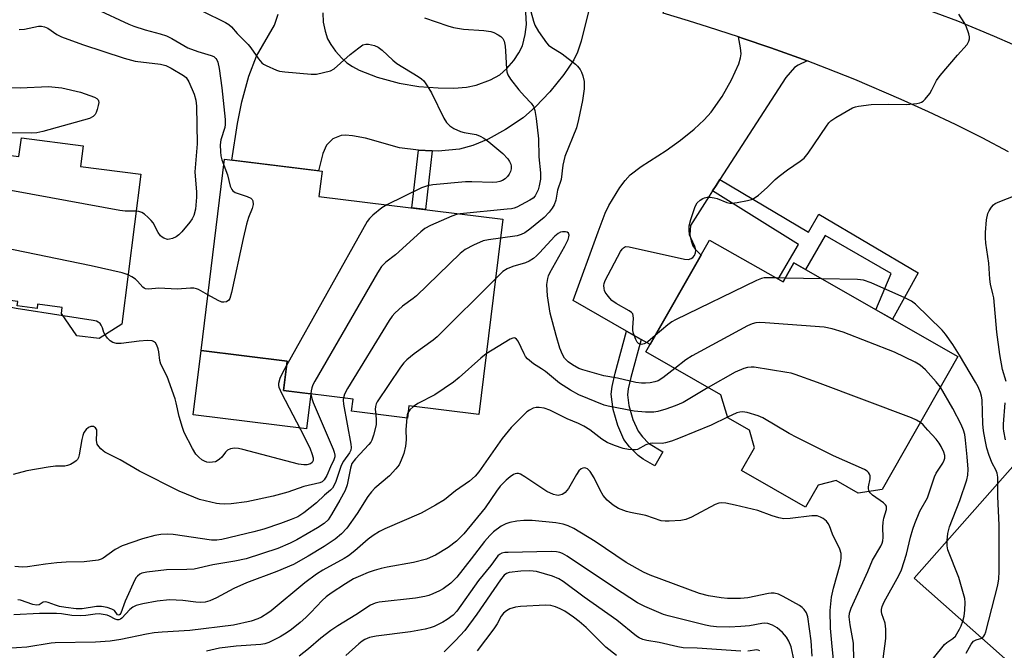
# Model space of a CAD drawing. Units: inches. Extents: x 1255761 to 1261761, y 477455 to 481456.
# Drawn here: x 1256441 to 1256714, y 479385 to 479560 of the extents above; entities that cross this region are included whole.
import ezdxf

# ---------------------------------------------------------------- set-up
doc = ezdxf.new("R2010")
doc.units = ezdxf.units.IN
doc.header["$MEASUREMENT"] = 0
for name, color, linetype in [('BLDG-Footprint', 5, 'Continuous'), ('CULTRL-Pad', 6, 'Continuous'), ('TRANS-Driveway', 251, 'Continuous'), ('TRANS-Non Street Sidewalk', 7, 'Continuous'), ('TRANS-Road', 130, 'Continuous'), ('Undefined', 1, 'Continuous')]:
    doc.layers.add(name, color=color, linetype=linetype)

msp = doc.modelspace()

# ---------------------------------------------------------------- linework, layer by layer
at = {"layer": 'BLDG-Footprint'}
for points, elevation in [([(1256458.83, 479525.11), (1256458.1, 479519.36), (1256474.8, 479517.26), (1256469.55, 479475.63), (1256463.28, 479471.69), (1256457.08, 479472.47), (1256452.78, 479478.65), (1256453, 479480.33), (1256446.18, 479481.19), (1256446.03, 479480.03), (1256440.51, 479480.72), (1256440.67, 479481.97), (1256434.21, 479482.79), (1256433.85, 479479.92), (1256428.54, 479476.82), (1256421.39, 479477.72), (1256418.57, 479481.75), (1256418.69, 479482.65), (1256396.23, 479485.49), (1256400.74, 479521.23), (1256422.22, 479518.52), (1256422.96, 479524.44), (1256441.01, 479522.16), (1256441.66, 479527.28)], 283.26), ([(1256575.23, 479504.81), (1256568.6, 479450.65), (1256549.17, 479453.03), (1256548.76, 479449.66), (1256533.28, 479451.56), (1256533.69, 479454.93), (1256514.38, 479457.3), (1256515.38, 479465.43), (1256491.54, 479468.35), (1256498.04, 479521.38), (1256525.09, 479518.06), (1256524.24, 479511.06)], 277.28), ([(1256632.62, 479499), (1256653, 479487.37), (1256656.02, 479492.65), (1256701.52, 479466.71), (1256680.49, 479429.82), (1256673.8, 479428.87), (1256667.7, 479432.35), (1256662.73, 479431.06), (1256659.26, 479424.96), (1256641.49, 479435.09), (1256645.06, 479441.37), (1256643.66, 479446.28), (1256637.65, 479449.7), (1256635.71, 479456.12), (1256614.92, 479467.97)], 271.23), ([(1256722.25, 479442.54), (1256734.99, 479431.28), (1256736.42, 479432.9), (1256766.95, 479405.9), (1256765.69, 479404.47), (1256779.96, 479391.85), (1256778.36, 479390.04), (1256795.27, 479375.08), (1256770.63, 479347.22), (1256754.04, 479361.89), (1256747.19, 479354.14), (1256689.33, 479405.31)], 278.64)]:
    msp.add_lwpolyline(points, close=True, dxfattribs=dict(at, elevation=elevation))
at = {"layer": 'CULTRL-Pad'}
msp.add_lwpolyline([(1256521.94, 479456.37), (1256520.75, 479446.69), (1256489.36, 479450.54), (1256491.54, 479468.35), (1256515.38, 479465.43), (1256514.38, 479457.3)], close=True, dxfattribs=at)
at = {"layer": 'TRANS-Driveway'}
for points in [[(1256600.16, 479566.83), (1256596.96, 479554.09), (1256595.92, 479551.04), (1256594.92, 479548.95), (1256592.15, 479544.89), (1256588.25, 479540.1), (1256584.3, 479535.87), (1256580.9, 479532.89), (1256576.03, 479529.64), (1256571.18, 479526.98), (1256566.9, 479525.15), (1256563.24, 479524.18), (1256557.35, 479523.65), (1256555.65, 479523.73), (1256551.82, 479523.9), (1256546.62, 479524.57), (1256537.12, 479527.26), (1256533.58, 479527.91), (1256531.6, 479528.02), (1256530.37, 479527.93), (1256528.07, 479527.03), (1256526.37, 479525.28), (1256525.35, 479522.99), (1256524.06, 479518.19), (1256500.04, 479521.13), (1256501.65, 479531.33), (1256502.8, 479537.31), (1256504.76, 479544.4), (1256506.88, 479549.98), (1256511.88, 479558.58), (1256512.89, 479561.6)], [(1256525.29, 479561.97), (1256525.42, 479559.4), (1256525.94, 479556.84), (1256526.62, 479554.74), (1256527.55, 479553.15), (1256528.86, 479551.38), (1256530.62, 479549.39), (1256531.98, 479548.15), (1256533.51, 479547.11), (1256535.36, 479546.12), (1256540.39, 479544.12), (1256546.52, 479542.45), (1256551.98, 479541.55), (1256557.31, 479541.17), (1256561.64, 479541.11), (1256565.14, 479541.36), (1256567.86, 479541.92), (1256571.82, 479543.4), (1256574.44, 479544.82), (1256576.33, 479546.51), (1256578.29, 479548.78), (1256579.73, 479550.88), (1256580.68, 479552.85), (1256581.44, 479555.95), (1256581.78, 479558.74), (1256581.52, 479563.82)]]:
    msp.add_lwpolyline(points, dxfattribs=at)
msp.add_lwpolyline([(1256659.7, 479548.62), (1256657.16, 479547.44), (1256656.21, 479546.84), (1256653.73, 479544.07), (1256635.47, 479515.74), (1256634.39, 479514.07), (1256633.44, 479512.59), (1256632.49, 479511.11), (1256627.27, 479503.01), (1256627.13, 479500.4), (1256627.47, 479498.73), (1256627.94, 479497.43), (1256628.61, 479496.5), (1256630.23, 479494.81), (1256616.1, 479470.03), (1256613.63, 479471.43), (1256609.59, 479473.74), (1256594.73, 479482.21), (1256601.65, 479501.3), (1256603.64, 479506.45), (1256604.63, 479508.6), (1256607.75, 479513.58), (1256609.2, 479515.52), (1256610.57, 479517.05), (1256613.61, 479519.38), (1256620.53, 479523.77), (1256624.53, 479526.67), (1256628.29, 479529.7), (1256631.11, 479532.27), (1256633.07, 479534.43), (1256636.1, 479538.8), (1256638.73, 479543.44), (1256640.69, 479547.87), (1256641.19, 479549.51), (1256641.34, 479550.64), (1256641.2, 479552.31), (1256640.59, 479555.33), (1256641.68, 479554.99), (1256649.56, 479552.31), (1256657.4, 479549.5)], close=True, dxfattribs=at)
at = {"layer": 'TRANS-Non Street Sidewalk'}
for points in [[(1256555.65, 479523.73), (1256553.79, 479507.44), (1256549.98, 479507.91), (1256551.82, 479523.9)], [(1256633.44, 479512.59), (1256634.39, 479514.07), (1256635.47, 479515.74), (1256660.04, 479501.17), (1256662.92, 479506.13), (1256690.52, 479489.91), (1256683.38, 479477.05), (1256678.77, 479479.68), (1256682.96, 479489.73), (1256664.65, 479500.23), (1256659.25, 479490.81), (1256656.02, 479492.65), (1256653, 479487.37), (1256651.67, 479488.13), (1256657.28, 479497.73)], [(1256613.63, 479471.43), (1256610.76, 479460.88), (1256610.06, 479457.79), (1256609.87, 479456.11), (1256610.25, 479453.11), (1256611.33, 479449.27), (1256612.79, 479446.04), (1256614.03, 479444.44), (1256615.7, 479442.72), (1256619.68, 479440.28), (1256617.44, 479436.38), (1256614.22, 479438.23), (1256612.77, 479439.24), (1256610.41, 479441.67), (1256608.85, 479443.71), (1256607.12, 479447.57), (1256605.85, 479452.05), (1256605.32, 479456.25), (1256605.59, 479458.43), (1256606.41, 479462.06), (1256609.59, 479473.74)]]:
    msp.add_lwpolyline(points, close=True, dxfattribs=at)
at = {"layer": 'TRANS-Road'}
msp.add_lwpolyline([(1256715.57, 479523.48), (1256708.22, 479527.3), (1256700.81, 479530.99), (1256693.33, 479534.55), (1256685.79, 479537.97), (1256672.91, 479543.46), (1256665.18, 479546.55), (1256659.7, 479548.62), (1256657.4, 479549.5), (1256649.56, 479552.31), (1256641.68, 479554.99), (1256640.59, 479555.33), (1256632.3, 479557.97), (1256626.8, 479559.74), (1256619.74, 479561.85), (1256627.35, 479586.2), (1256665.03, 479572.88), (1256695.42, 479561.99), (1256701.42, 479559.72), (1256706.52, 479557.67), (1256711.59, 479555.54), (1256716.62, 479553.32)], dxfattribs=at)
at = {"layer": 'Undefined'}
for p, q in [((1256653.61, 479488.43, 274), (1256651.04, 479488.49, 274)), ((1256663.78, 479488.22, 274), (1256653.61, 479488.43, 274))]:
    msp.add_line(p, q, dxfattribs=at)
for points, elevation in [([(1256462.35, 479563.07), (1256471.51, 479558.79), (1256472.89, 479558.26), (1256476, 479557.26), (1256480.14, 479556.14), (1256481.9, 479555.56), (1256483.41, 479554.82), (1256487.82, 479552.31), (1256490.6, 479551.28), (1256494.32, 479550.17), (1256495.04, 479549.82), (1256495.65, 479549.34), (1256495.93, 479548.92), (1256496.18, 479548.26), (1256496.51, 479546.55), (1256497.25, 479541.22), (1256498.18, 479532.43), (1256498.22, 479531), (1256498.11, 479530.16), (1256497.01, 479526.76), (1256496.83, 479525.41), (1256496.89, 479523.45), (1256497, 479522.33), (1256497.3, 479521.21), (1256497.84, 479519.77)], 280), ([(1256491.89, 479562.44), (1256498.3, 479559.31), (1256499.19, 479558.77), (1256499.94, 479558.1), (1256501.58, 479556.27), (1256504.58, 479553.23), (1256505.3, 479552.31), (1256507.47, 479549.2), (1256508.37, 479548.11), (1256508.8, 479547.76), (1256509.54, 479547.33), (1256512.47, 479546.06), (1256513.3, 479545.83), (1256514.72, 479545.61), (1256522.07, 479544.93), (1256523.53, 479545), (1256525.51, 479545.4), (1256527.45, 479545.93), (1256528.45, 479546.46), (1256532.92, 479550.44), (1256535.25, 479552.28), (1256536.45, 479553.07), (1256537.22, 479553.3), (1256538.02, 479553.27), (1256539.66, 479552.91), (1256540.68, 479552.49), (1256541.81, 479551.65), (1256544.76, 479548.89), (1256545.85, 479547.96), (1256551.79, 479544.3), (1256552.7, 479543.66), (1256553.3, 479543.11), (1256554.28, 479541.76), (1256555.44, 479539.82), (1256558.84, 479532.74), (1256559.63, 479531.61), (1256560.56, 479530.62), (1256561.69, 479529.88), (1256563.46, 479529.1), (1256564.51, 479528.8), (1256567.85, 479528.2), (1256568.93, 479527.78), (1256569.96, 479527.22), (1256571.39, 479526.18), (1256575.25, 479522.99), (1256576.61, 479521.47), (1256577.07, 479520.75), (1256577.43, 479519.99), (1256577.56, 479519.49), (1256577.58, 479518.76), (1256577.37, 479518), (1256576.98, 479517.26), (1256576.5, 479516.57), (1256575.89, 479515.99), (1256575.18, 479515.53), (1256574.41, 479515.2), (1256573.57, 479515.03), (1256572.44, 479514.96), (1256566.62, 479515.16), (1256564.88, 479515.15), (1256555.8, 479514.25), (1256554.35, 479514.03), (1256552.71, 479513.43), (1256543.05, 479508.76)], 278), ([(1256553.51, 479560.54), (1256560.02, 479558.35), (1256561.57, 479557.9), (1256564.3, 479557.44), (1256570.02, 479557.11), (1256571.92, 479556.83), (1256572.72, 479556.53), (1256573.99, 479555.88), (1256574.7, 479555.43), (1256575.27, 479554.88), (1256575.59, 479554.15), (1256575.87, 479552.77), (1256576.03, 479551.36), (1256576.23, 479546.4), (1256576.35, 479545.57), (1256576.6, 479544.8), (1256577.36, 479543.59), (1256579.71, 479540.6), (1256581.28, 479538.84), (1256583.12, 479536.94), (1256583.76, 479535.99), (1256584.16, 479534.94), (1256584.52, 479532.65), (1256585.12, 479527.05), (1256585.28, 479522.09), (1256585.73, 479517.63), (1256585.72, 479515.91), (1256585.37, 479514), (1256585.05, 479512.94), (1256584.61, 479511.94), (1256584.2, 479511.24), (1256583.65, 479510.62), (1256582.73, 479510.01), (1256579.11, 479508.15), (1256578.43, 479507.87), (1256577.64, 479507.68), (1256576.48, 479507.53), (1256563.39, 479506.26)], 276), ([(1256583.06, 479562.38), (1256583.73, 479559.65), (1256584.12, 479558.59), (1256585.18, 479556.83), (1256587.35, 479553.67), (1256587.92, 479553.05), (1256588.54, 479552.56), (1256591.69, 479550.63), (1256595.38, 479547.78), (1256595.98, 479547.16), (1256596.66, 479546.25), (1256597.04, 479545.53), (1256597.43, 479544.51), (1256597.77, 479542.9), (1256597.83, 479541.78), (1256597.79, 479540.91), (1256597.34, 479537.69), (1256596.28, 479532.36), (1256595.65, 479530.13), (1256592.48, 479522.18), (1256591.93, 479519.72), (1256591.41, 479515.8), (1256590.44, 479512.86), (1256589.91, 479510.04), (1256589.46, 479508.73), (1256588.9, 479507.8), (1256588.11, 479506.7), (1256586.69, 479505.21), (1256582.76, 479501.99), (1256581.32, 479500.95), (1256580.35, 479500.49), (1256579.26, 479500.18), (1256574.59, 479499.53)], 274), ([(1256617.52, 479472.53), (1256615.47, 479470.81), (1256614.47, 479470.21), (1256613.7, 479470.02), (1256613.25, 479470.11), (1256612.86, 479470.33), (1256612.53, 479470.72), (1256612.14, 479471.46), (1256611.54, 479473.11), (1256611.33, 479473.95), (1256611.28, 479474.78), (1256611.51, 479477.27), (1256611.44, 479478.06), (1256611.28, 479478.52), (1256610.96, 479478.91), (1256610.3, 479479.4), (1256606.71, 479481.42), (1256605.51, 479482.23), (1256604.89, 479482.86), (1256604.16, 479483.79), (1256603.68, 479484.53), (1256603.45, 479485.05), (1256603.33, 479485.59), (1256603.3, 479486.42), (1256603.38, 479486.97), (1256603.67, 479487.77), (1256607.93, 479495.78), (1256608.35, 479496.47), (1256608.68, 479496.84), (1256609.29, 479497.17), (1256610.34, 479497.13), (1256625.68, 479493.7), (1256626.79, 479493.61), (1256627.51, 479493.84), (1256627.92, 479494.13), (1256628.38, 479494.74), (1256628.69, 479495.47), (1256628.78, 479496.22), (1256628.56, 479497.2), (1256627.36, 479499.56), (1256627.07, 479500.38), (1256626.9, 479501.8), (1256626.97, 479502.95), (1256627.43, 479504.65), (1256628.63, 479508.3), (1256629.2, 479509.28), (1256630.03, 479510.06), (1256630.74, 479510.52), (1256631.23, 479510.73), (1256631.98, 479510.89), (1256632.79, 479510.89), (1256633.88, 479510.72), (1256634.68, 479510.51), (1256637.38, 479509.41), (1256638.22, 479509.23), (1256638.79, 479509.21), (1256640.22, 479509.39), (1256643.09, 479509.96), (1256644.21, 479510.25), (1256644.99, 479510.59), (1256646.17, 479511.44), (1256648.63, 479513.54), (1256650.83, 479515.79), (1256651.91, 479516.73), (1256654.2, 479518.45), (1256657.78, 479520.84), (1256658.89, 479521.72), (1256659.99, 479523.11), (1256665, 479530.56), (1256665.69, 479531.45), (1256666.24, 479532.02), (1256667.67, 479533), (1256672.23, 479535.61), (1256673.05, 479535.91), (1256673.91, 479536.1), (1256677.47, 479536.55), (1256682.38, 479536.69), (1256687.24, 479536.55), (1256690.11, 479536.81), (1256690.93, 479536.98), (1256691.43, 479537.17), (1256691.87, 479537.47), (1256692.45, 479538.05), (1256693.67, 479539.6), (1256694.25, 479540.59), (1256695.56, 479543.17), (1256696.57, 479544.62), (1256701.43, 479550.27), (1256704.11, 479553.22), (1256704.57, 479554.1), (1256704.72, 479554.8), (1256704.69, 479555.34), (1256704.51, 479556.16), (1256703.75, 479558.31), (1256703.23, 479559.28), (1256701.77, 479561.57)], 274), ([(1256441.08, 479557.31), (1256442.54, 479557.48), (1256446.44, 479558.26), (1256447.24, 479558.27), (1256448.04, 479558.13), (1256449.02, 479557.71), (1256451.52, 479555.92), (1256452.83, 479555.32), (1256458.6, 479553.22), (1256470.21, 479549.38), (1256473.24, 479548.59), (1256480.3, 479547.7), (1256481.72, 479547.38), (1256483.26, 479546.65), (1256486.66, 479544.59), (1256487.41, 479544), (1256488.15, 479542.83), (1256489.65, 479539.43), (1256490.08, 479537.8), (1256490.27, 479536.07), (1256490.45, 479525.7), (1256489.78, 479517.94), (1256490.24, 479512.27), (1256490.25, 479510.85), (1256489.95, 479507.52), (1256489.54, 479505.83), (1256489.1, 479504.9), (1256488.45, 479503.98), (1256486.17, 479501.26), (1256485.34, 479500.4), (1256484.63, 479499.9), (1256483.6, 479499.41), (1256482.8, 479499.19), (1256482.25, 479499.17), (1256481.18, 479499.47), (1256480.7, 479499.76), (1256480.28, 479500.15), (1256479.6, 479501.11), (1256478.26, 479503.8), (1256477.72, 479504.45), (1256476.89, 479505.25), (1256475.79, 479506.17), (1256475.08, 479506.62), (1256474.29, 479506.89), (1256473.5, 479506.98)], 282), ([(1256433.59, 479541.33), (1256441.37, 479541.14), (1256449.22, 479541.51), (1256452.89, 479541.2), (1256458.03, 479539.94), (1256461.94, 479538.6), (1256462.65, 479538.2), (1256462.97, 479537.83), (1256463.07, 479537.61), (1256463.13, 479537.1), (1256463.02, 479536.27), (1256462.72, 479535.13), (1256462.41, 479534.31), (1256462.12, 479533.82), (1256461.56, 479533.23), (1256460.56, 479532.69), (1256447.65, 479529.08), (1256445.93, 479528.68), (1256444.46, 479528.57), (1256436.88, 479528.72)], 284), ([(1256497.84, 479519.77), (1256498.9, 479517.02), (1256499.6, 479513.89), (1256500.03, 479512.99), (1256500.34, 479512.64), (1256501.03, 479512.2), (1256504.34, 479511.03), (1256505.34, 479510.56), (1256505.71, 479510.23), (1256505.91, 479509.82), (1256506, 479508.84), (1256505.71, 479507.75), (1256504.65, 479505.28), (1256504.11, 479503.36), (1256503.18, 479499.41), (1256499.98, 479484.45), (1256499.5, 479482.76), (1256499.21, 479482.32), (1256498.6, 479481.91), (1256497.86, 479481.73), (1256497.33, 479481.78), (1256496.27, 479482.2), (1256493.44, 479483.81)], 280), ([(1256473.5, 479506.98), (1256470.5, 479507.02), (1256469.03, 479507.19), (1256439.76, 479512.51), (1256437.42, 479512.87), (1256435.08, 479512.98), (1256433.63, 479512.94), (1256426.15, 479511.67), (1256424.45, 479511.28), (1256421.78, 479510.27), (1256420.56, 479509.58), (1256419.07, 479508.19), (1256415.58, 479504.61), (1256414.42, 479503.29), (1256405.03, 479489.25), (1256404.47, 479487.94), (1256403.74, 479484.54)], 282), ([(1256714.89, 479459.81), (1256713.92, 479463.1), (1256713.13, 479467.3), (1256712.27, 479473.5), (1256711.43, 479482.95), (1256711.22, 479484.12), (1256710.58, 479486.72), (1256710.36, 479488.19), (1256710.08, 479492.58), (1256709.28, 479498.14), (1256709.13, 479499.61), (1256709.18, 479501.07), (1256709.46, 479504.6), (1256709.77, 479506.31), (1256710.14, 479507.11), (1256710.8, 479508.09), (1256711.38, 479508.75), (1256711.83, 479509.09), (1256713.1, 479509.72), (1256717.42, 479511.33)], 276), ([(1256543.05, 479508.76), (1256541.68, 479507.92), (1256539.2, 479505.89), (1256538.26, 479505), (1256537.61, 479504.09), (1256515.22, 479464.18)], 278), ([(1256563.39, 479506.26), (1256562.42, 479506.08), (1256561.06, 479505.59), (1256555.17, 479503.01), (1256553.62, 479502.21), (1256552.47, 479501.3), (1256545.45, 479494.91), (1256542.77, 479492.82), (1256541.6, 479491.64), (1256540.46, 479489.93), (1256523.06, 479459.92), (1256522.52, 479458.86), (1256522.22, 479458.04), (1256522.03, 479457.2), (1256522.02, 479456.36)], 276), ([(1256622.98, 479463.38), (1256619.64, 479460.76), (1256618.38, 479459.98), (1256617.46, 479459.66), (1256616.16, 479459.41), (1256614.81, 479459.28), (1256613.73, 479459.3), (1256612.11, 479459.51), (1256607.1, 479460.7), (1256603.28, 479461.39), (1256597.41, 479463), (1256596.34, 479463.43), (1256594.55, 479464.39), (1256593.38, 479465.27), (1256592.4, 479466.25), (1256591.76, 479467.29), (1256591.09, 479469.06), (1256590.02, 479472.57), (1256588.35, 479478.72), (1256587.61, 479483.52), (1256587.49, 479486.64), (1256587.7, 479488.3), (1256587.92, 479489.09), (1256588.26, 479489.89), (1256592.49, 479497.3), (1256593.38, 479499.11), (1256593.6, 479499.88), (1256593.63, 479500.37), (1256593.43, 479500.9), (1256593.11, 479501.14), (1256592.63, 479501.25), (1256591.82, 479501.23), (1256591.27, 479501.13), (1256590.62, 479500.84), (1256589.71, 479500.08), (1256585.44, 479495.41), (1256584.61, 479494.58), (1256583.79, 479493.88), (1256582.55, 479493.12), (1256581.49, 479492.64), (1256578.05, 479491.7), (1256576.47, 479491.03), (1256575.27, 479490.23), (1256573.2, 479488.23)], 272), ([(1256471.28, 479489.38), (1256469.6, 479489.91), (1256461, 479491.81), (1256436.34, 479496.92), (1256434.59, 479497.2), (1256433.49, 479497.26), (1256432.38, 479497.22), (1256428.44, 479496.54), (1256426.76, 479496.15), (1256420.86, 479494.29), (1256419.57, 479493.66), (1256417.84, 479492.07), (1256417.25, 479491.41), (1256416.74, 479490.69), (1256416.09, 479489.36), (1256413.52, 479483.3)], 280), ([(1256574.59, 479499.53), (1256571.26, 479499.08), (1256569.82, 479498.75), (1256567.11, 479497.57), (1256564.77, 479496.36), (1256563.42, 479495.22), (1256551.25, 479483.55), (1256550.36, 479482.81), (1256547.38, 479480.64), (1256545.29, 479478.77), (1256544.55, 479477.92), (1256543.72, 479476.68), (1256532.15, 479457.81), (1256531.29, 479456.25), (1256531, 479455.26)], 274), ([(1256493.44, 479483.81), (1256490.8, 479485.26), (1256490.26, 479485.47), (1256489.55, 479485.61), (1256488.55, 479485.63), (1256484.88, 479485.37), (1256479.83, 479485.61), (1256476.94, 479485.4), (1256476.14, 479485.47), (1256475.75, 479485.62), (1256475.36, 479485.89), (1256473.93, 479487.56), (1256473.29, 479488.15), (1256472.31, 479488.81), (1256471.28, 479489.38)], 280), ([(1256573.2, 479488.23), (1256557.05, 479472.19), (1256555.9, 479471.25), (1256550.61, 479467.41), (1256548.57, 479465.78), (1256547.75, 479464.97), (1256546.87, 479463.78), (1256540.34, 479454.15), (1256540.09, 479453.63), (1256539.89, 479452.87), (1256539.86, 479452.04), (1256539.98, 479450.74)], 272), ([(1256651.04, 479488.49), (1256648.97, 479488.54), (1256647.79, 479488.48), (1256646.97, 479488.3), (1256645.62, 479487.74), (1256623.14, 479476.92), (1256622.16, 479476.33), (1256621, 479475.48), (1256617.52, 479472.53)], 274), ([(1256712.61, 479431.64), (1256712.61, 479433.25), (1256712.43, 479434.35), (1256712.03, 479435.31), (1256711.05, 479437.13), (1256710.17, 479439.31), (1256709.57, 479441.29), (1256709.03, 479443.58), (1256708.61, 479446.11), (1256708.4, 479448.09), (1256708.21, 479454.74), (1256708.06, 479455.76), (1256707.77, 479456.73), (1256707.08, 479458.35), (1256706.42, 479459.62), (1256701.99, 479467.11), (1256700.12, 479470.08), (1256698.1, 479472.92), (1256697.1, 479473.99), (1256689.77, 479481.2), (1256688.65, 479482.06), (1256686.82, 479482.96), (1256677.44, 479487.09), (1256675.35, 479487.85), (1256673.69, 479488.03), (1256663.78, 479488.22)], 274), ([(1256453.25, 479477.97), (1256440.18, 479480.05), (1256434.01, 479481.19)], 278), ([(1256464.89, 479472.7), (1256464.56, 479473.38), (1256464.16, 479474.66), (1256463.83, 479475.43), (1256463.53, 479475.86), (1256463, 479476.26), (1256462.48, 479476.47), (1256461.63, 479476.66), (1256453.25, 479477.97)], 278), ([(1256696.67, 479458.2), (1256695.49, 479459.73), (1256692.52, 479463.04), (1256691, 479464.27), (1256689.6, 479465.17), (1256683.9, 479467.87), (1256669.63, 479473.48), (1256666.65, 479474.38), (1256664.43, 479474.82), (1256648.03, 479476.07), (1256646.54, 479476.15), (1256645.42, 479476.09), (1256644.38, 479475.8), (1256643.09, 479475.23), (1256627.75, 479466.9), (1256626.02, 479465.75), (1256622.98, 479463.38)], 272), ([(1256515.22, 479464.18), (1256514.02, 479462.01), (1256513.42, 479460.64), (1256513.05, 479459.23), (1256513.05, 479458.69), (1256513.14, 479458.18), (1256513.84, 479456.58), (1256520.17, 479444.54), (1256521.76, 479441.14), (1256522.29, 479439.79), (1256522.58, 479438.67), (1256522.62, 479437.89), (1256522.38, 479437.34), (1256521.85, 479436.96), (1256520.86, 479436.71), (1256519.99, 479436.71), (1256518.51, 479436.9), (1256503.09, 479440.98), (1256501.94, 479441.2), (1256500.77, 479441.28), (1256499.65, 479441.16), (1256498.82, 479440.71), (1256498.33, 479440.22), (1256497.28, 479438.79), (1256496.68, 479438.22), (1256496.01, 479437.76), (1256495.51, 479437.56), (1256494.72, 479437.42), (1256493.9, 479437.38), (1256493.09, 479437.46), (1256492.44, 479437.67), (1256491.75, 479438.07), (1256490.88, 479438.82), (1256490.09, 479439.67), (1256489.15, 479441.18), (1256486.81, 479445.66), (1256486.33, 479447.04), (1256485.43, 479450.11), (1256484.65, 479453.88), (1256484.34, 479455.02), (1256482.1, 479461.13), (1256480.33, 479464.58), (1256480.06, 479465.65), (1256479.8, 479467.97), (1256479.63, 479468.81), (1256479.29, 479469.85), (1256478.89, 479470.51), (1256478.37, 479470.9), (1256477.92, 479471.07), (1256476.62, 479471.18), (1256474.39, 479470.98), (1256469.36, 479470.3), (1256468.02, 479470.3), (1256467.03, 479470.61), (1256466.35, 479471.05), (1256465.58, 479471.79), (1256464.89, 479472.7)], 278), ([(1256632.18, 479458.13), (1256625.28, 479453.98), (1256623.03, 479453.02), (1256620.44, 479452.11), (1256618.23, 479451.45), (1256617.11, 479451.26), (1256614.83, 479451.31), (1256611.68, 479451.56), (1256604.47, 479452.94), (1256603.35, 479453.23), (1256596.31, 479456.09), (1256593.98, 479457.37), (1256590.99, 479459.28), (1256587.1, 479462.57), (1256586.01, 479463.34), (1256583.79, 479464.72), (1256582.09, 479466.07), (1256581.56, 479466.68), (1256581.12, 479467.41), (1256579.51, 479470.95), (1256579.06, 479471.54), (1256578.7, 479471.79), (1256578.5, 479471.86), (1256578.04, 479471.82), (1256577.31, 479471.51), (1256570.66, 479467.45)], 270), ([(1256570.66, 479467.45), (1256569.1, 479466.26), (1256563.15, 479460.9), (1256561.52, 479459.63), (1256556.39, 479456.13), (1256551.63, 479453.73), (1256550.42, 479452.88)], 270), ([(1256691.09, 479448.4), (1256690.01, 479449.09), (1256688.65, 479449.69), (1256662.56, 479459.54), (1256656.38, 479461.77), (1256655.24, 479462.09), (1256654.07, 479462.31), (1256644.99, 479463.72), (1256644.12, 479463.78), (1256643.17, 479463.7), (1256642.13, 479463.39), (1256639.73, 479462.33), (1256632.18, 479458.13)], 270), ([(1256522.02, 479456.36), (1256522.28, 479455.09), (1256522.66, 479453.99), (1256528.14, 479441.06), (1256528.45, 479440.23), (1256528.65, 479439.41), (1256528.63, 479438.88), (1256528.38, 479438.12), (1256527.39, 479436.12), (1256526.38, 479433.73), (1256525.66, 479432.55), (1256525.11, 479432.01), (1256524.45, 479431.67), (1256520.05, 479430.71), (1256515.64, 479429.13), (1256511.52, 479427.98), (1256504.26, 479426.44), (1256499.86, 479425.91), (1256498.11, 479425.81), (1256496.65, 479425.87), (1256495.78, 479425.99), (1256491.13, 479427.11), (1256489.48, 479427.71), (1256485.42, 479429.4), (1256474.47, 479434.9), (1256469.06, 479438.06), (1256464.8, 479440.2), (1256464.32, 479440.53), (1256463.7, 479441.09), (1256463.17, 479441.73), (1256462.73, 479442.42), (1256462.56, 479442.88), (1256462.47, 479443.56), (1256462.64, 479445.64), (1256462.61, 479446.4), (1256462.27, 479446.97), (1256461.66, 479447.28), (1256460.97, 479447.27), (1256460.29, 479447.03), (1256459.64, 479446.51), (1256458.98, 479445.61), (1256458.68, 479444.82), (1256458.42, 479443.71), (1256457.72, 479439.49), (1256457.48, 479438.68), (1256457.23, 479438.21), (1256456.88, 479437.83), (1256456.23, 479437.35), (1256455.26, 479436.82), (1256454.49, 479436.5), (1256453.69, 479436.35), (1256451.18, 479436.3), (1256449.1, 479436.05), (1256443.2, 479435.07), (1256439.36, 479434.03)], 276), ([(1256698.5, 479415.69), (1256698.68, 479417.65), (1256699.18, 479419.52), (1256702, 479426.83), (1256704.02, 479432.54), (1256704.28, 479433.82), (1256704.31, 479435.47), (1256704.09, 479438.87), (1256703.61, 479443.54), (1256703.39, 479445.08), (1256703.05, 479446.34), (1256702.38, 479447.9), (1256700.08, 479452.27), (1256696.67, 479458.2)], 272), ([(1256531, 479455.26), (1256530.95, 479454.62), (1256531.07, 479453.5), (1256533.1, 479442.39), (1256533.17, 479441.53), (1256533.03, 479440.72), (1256532.66, 479440), (1256531.02, 479437.67), (1256530.35, 479436.51), (1256528.87, 479432.11), (1256528.33, 479430.83), (1256527.95, 479430.21), (1256527.44, 479429.66), (1256525.81, 479428.26), (1256523.53, 479426.14), (1256520.01, 479423.36), (1256518.34, 479422.31), (1256516.52, 479421.51), (1256513.59, 479420.39), (1256508.95, 479418.87), (1256506.2, 479418.1), (1256497.32, 479416), (1256495.9, 479415.81), (1256494.45, 479415.82), (1256483.74, 479417.42), (1256482.08, 479417.49), (1256480.39, 479417.41), (1256478.66, 479417.06), (1256475.23, 479416.16), (1256469.61, 479414.26), (1256467.65, 479413.18), (1256464.32, 479410.8), (1256463.81, 479410.53), (1256463.02, 479410.29), (1256459.1, 479409.77), (1256454.13, 479409.7), (1256451.52, 479409.51), (1256448.33, 479409.18), (1256443.38, 479408.44), (1256441.91, 479408.36), (1256439.85, 479408.48)], 274), ([(1256714.75, 479443.63), (1256714.22, 479446.06), (1256714.15, 479446.8), (1256714.18, 479447.97), (1256714.66, 479453.85)], 276), ([(1256637.59, 479449.92), (1256633.04, 479447.64), (1256623.94, 479443.99), (1256622.02, 479443.29), (1256620.34, 479442.77), (1256619.48, 479442.6), (1256616.87, 479442.7), (1256616.09, 479442.61), (1256614.89, 479442.2), (1256612.62, 479440.97), (1256612.09, 479440.83), (1256611.23, 479440.81), (1256610.07, 479440.91), (1256608.64, 479441.19), (1256606.26, 479442.02), (1256604.21, 479442.85), (1256602.71, 479443.76), (1256599.41, 479446.36), (1256597.74, 479447.45), (1256596.27, 479448.19), (1256593.1, 479449.48), (1256588.3, 479451.85), (1256586.71, 479452.36), (1256585.34, 479452.61), (1256584.51, 479452.59), (1256583.68, 479452.37), (1256582.64, 479451.88), (1256581.95, 479451.35), (1256577.56, 479447.03), (1256575.03, 479443.95), (1256568.63, 479434.77), (1256567.58, 479433.56), (1256565.98, 479432.15), (1256562.15, 479429.47), (1256559.05, 479427), (1256556.59, 479425.52), (1256552.55, 479423.31), (1256542.52, 479418.93), (1256541.01, 479418.17), (1256539.27, 479417.12), (1256537.86, 479416.1), (1256534.23, 479412.86), (1256532.46, 479411.45), (1256531.22, 479410.71), (1256525.3, 479407.47), (1256523.59, 479406.37), (1256520.27, 479404.02), (1256511, 479396.25), (1256510.05, 479395.56), (1256508.32, 479394.51), (1256507.29, 479394.02), (1256505.4, 479393.34), (1256500.53, 479392.26), (1256488.44, 479390.79), (1256480.75, 479390.3), (1256478.51, 479390.08), (1256476.39, 479389.71), (1256469.3, 479388.24), (1256466.26, 479387.79), (1256462.23, 479387.5), (1256451.06, 479387.34), (1256449.9, 479387.22), (1256443.22, 479386.14), (1256434.47, 479385.6)], 268), ([(1256539.98, 479450.74), (1256540.14, 479448.93), (1256540.06, 479447.78), (1256539.36, 479444.89), (1256538.88, 479443.49), (1256538.6, 479442.99), (1256538.07, 479442.29), (1256534.41, 479438.39), (1256533.39, 479437.06), (1256532.94, 479435.76), (1256532.04, 479431.14), (1256531.5, 479429.61), (1256530.04, 479426.87), (1256527.73, 479422.91), (1256526.75, 479421.48), (1256525.67, 479420.42), (1256523.87, 479419.24), (1256518.06, 479415.88), (1256516.26, 479414.95), (1256512.83, 479413.53), (1256504.03, 479410.68), (1256500.9, 479409.96), (1256494.76, 479408.95), (1256489.63, 479407.81), (1256487.56, 479407.65), (1256481.95, 479407.56), (1256476.44, 479406.96), (1256475.06, 479406.63), (1256474.58, 479406.38), (1256473.93, 479405.87), (1256473.56, 479405.47), (1256473.11, 479404.77), (1256470.46, 479398.94), (1256469.22, 479395.55), (1256469, 479395.18), (1256468.7, 479394.99), (1256468.38, 479395.16), (1256467.49, 479396.28), (1256466.8, 479396.71), (1256465.44, 479397.19), (1256463.89, 479397.46), (1256462.48, 479397.42), (1256458.52, 479396.81), (1256456.91, 479396.82), (1256453.98, 479397.17), (1256452.23, 479397.46), (1256451.14, 479397.79), (1256449.11, 479398.56), (1256448.39, 479398.73), (1256447.74, 479398.64), (1256446.59, 479397.9), (1256445.86, 479397.75), (1256444.86, 479397.95), (1256441.45, 479399.22), (1256440.67, 479399.3)], 272), ([(1256548.93, 479451.07), (1256548.73, 479450.56), (1256548.57, 479449.69)], 270), ([(1256550.42, 479452.88), (1256549.49, 479451.9), (1256548.93, 479451.07)], 270), ([(1256676.91, 479429.31), (1256676.68, 479430.01), (1256676.68, 479430.56), (1256677.14, 479432.85), (1256677.16, 479433.66), (1256676.99, 479434.14), (1256676.71, 479434.57), (1256676.32, 479434.94), (1256675.59, 479435.37), (1256666.96, 479439.2), (1256656.82, 479444.27), (1256654.71, 479445.37), (1256647.38, 479449.69), (1256646.08, 479450.29), (1256643.08, 479451.21), (1256641.73, 479451.4), (1256640.99, 479451.31), (1256640.21, 479451.09), (1256637.59, 479449.92)], 268), ([(1256548.57, 479449.69), (1256548.33, 479446.47), (1256548.42, 479443.58), (1256548.21, 479441.83), (1256547.74, 479439.86), (1256547.04, 479438), (1256546.44, 479436.73), (1256545.56, 479435.57), (1256543.77, 479433.64), (1256539.78, 479430.21), (1256538.77, 479429.21), (1256537.81, 479427.94), (1256534.8, 479423.19), (1256532, 479419.11), (1256530.51, 479417.54), (1256528.77, 479416.09), (1256525.65, 479414.05), (1256521.25, 479411.35), (1256517.17, 479409.05), (1256512.56, 479407.13), (1256504.1, 479404.02), (1256500.66, 479402.42), (1256495.81, 479399.8), (1256494, 479399.03), (1256492.66, 479398.65), (1256491.24, 479398.56), (1256490.11, 479398.64), (1256486.45, 479399.13), (1256482.8, 479399.31), (1256479.36, 479398.92), (1256475.35, 479398.17), (1256473.51, 479397.7), (1256472.57, 479397.25), (1256471.78, 479396.6), (1256469.55, 479394.22), (1256469.13, 479393.91), (1256468.69, 479393.73), (1256468.22, 479393.75), (1256467.72, 479393.9), (1256466.1, 479394.73), (1256465.45, 479394.99), (1256464.36, 479395.25), (1256463.26, 479395.38), (1256462.16, 479395.3), (1256459.59, 479394.91), (1256458.18, 479394.85), (1256455.66, 479394.97), (1256452.81, 479395.39), (1256451.37, 479395.48), (1256446.73, 479395.52), (1256439.62, 479395.15)], 270), ([(1256680.78, 479382.95), (1256681.49, 479388.58), (1256681.54, 479391.13), (1256681.36, 479392.79), (1256680.4, 479395.36), (1256680.27, 479396.07), (1256680.3, 479396.58), (1256680.51, 479397.4), (1256681.06, 479398.74), (1256685.08, 479406.04), (1256685.88, 479407.63), (1256687.24, 479411.91), (1256688.34, 479416.6), (1256688.98, 479418.82), (1256689.55, 479420.44), (1256690.98, 479423.86), (1256693.07, 479427.56), (1256694.98, 479433.4), (1256695.48, 479434.34), (1256697.36, 479437.16), (1256697.72, 479437.95), (1256697.84, 479438.5), (1256697.83, 479439.26), (1256697.59, 479440.23), (1256696.88, 479441.76), (1256696.31, 479442.72), (1256695.45, 479443.83), (1256693.2, 479446.34), (1256691.82, 479447.76), (1256691.09, 479448.4)], 270), ([(1256667.78, 479374.62), (1256666.6, 479386.32), (1256666.17, 479391.42), (1256666.06, 479396.28), (1256666.43, 479399.97), (1256666.97, 479402.49), (1256668.86, 479409.04), (1256669.13, 479410.71), (1256669.14, 479412.08), (1256668.79, 479413.33), (1256666.74, 479417.44), (1256665.88, 479419.78), (1256665.54, 479420.43), (1256665.02, 479421.04), (1256664.12, 479421.78), (1256663.37, 479422.22), (1256662.41, 479422.54), (1256661.01, 479422.56), (1256654.94, 479421.77), (1256653.23, 479421.73), (1256651.86, 479422.01), (1256649.96, 479422.54), (1256646.04, 479424.03), (1256639.75, 479425.52), (1256637.13, 479426.04), (1256635.97, 479426.18), (1256635.15, 479426.11), (1256634.15, 479425.74), (1256627.62, 479422.2), (1256626.05, 479421.51), (1256624.63, 479421.27), (1256621.42, 479421.04), (1256620.26, 479421.03), (1256619.15, 479421.19), (1256614.88, 479422.68), (1256610.67, 479423.44), (1256609.53, 479423.72), (1256607.36, 479424.61), (1256605.9, 479425.48), (1256604.17, 479426.86), (1256603.12, 479428.19), (1256602.23, 479429.64), (1256600.56, 479433.05), (1256599.48, 479434.83), (1256598.72, 479435.58), (1256598.3, 479435.81), (1256597.85, 479435.88), (1256597.4, 479435.79), (1256596.96, 479435.58), (1256596.37, 479435.04), (1256595.7, 479434.05), (1256593.44, 479430.17), (1256592.58, 479429.03), (1256592.15, 479428.7), (1256591.67, 479428.47), (1256590.62, 479428.22), (1256590.09, 479428.25), (1256589.29, 479428.47), (1256587.48, 479429.31), (1256581.38, 479433.38), (1256580.14, 479434.1), (1256579.63, 479434.26), (1256579.15, 479434.28), (1256578.66, 479434.19), (1256578.18, 479433.99), (1256577.25, 479433.36), (1256576.15, 479432.44), (1256574.55, 479430.76), (1256573.48, 479429.4), (1256570.3, 479424.79), (1256564.41, 479417.6), (1256562.4, 479415.56), (1256560.07, 479413.77), (1256556.57, 479411.67), (1256555.09, 479410.96), (1256554.06, 479410.57), (1256550.47, 479409.64), (1256543.19, 479408.37), (1256541.48, 479407.99), (1256539.56, 479407.42), (1256537.91, 479406.82), (1256535.72, 479405.93), (1256533.81, 479405.06), (1256531.62, 479403.74), (1256527.64, 479401.1), (1256526.27, 479400.1), (1256525.11, 479399.06), (1256521.98, 479395.76), (1256520.6, 479394.4), (1256518.98, 479392.95), (1256516.58, 479391.01), (1256515.42, 479390.22), (1256513.46, 479389.06), (1256510.31, 479387.49), (1256509.23, 479387.09), (1256508.11, 479386.86), (1256501.24, 479386.45), (1256496.65, 479385.88), (1256492.99, 479385)], 266), ([(1256708.14, 479388.68), (1256708.41, 479388.83), (1256708.72, 479389.17), (1256708.97, 479389.64), (1256709.24, 479390.44), (1256712.54, 479403.33), (1256712.9, 479405.06), (1256712.98, 479407.14), (1256712.92, 479419.98), (1256712.61, 479427.92), (1256712.61, 479431.64)], 274), ([(1256672.61, 479382.56), (1256672.58, 479387.23), (1256671.57, 479392.38), (1256671.31, 479394.57), (1256671.43, 479395.6), (1256671.91, 479396.99), (1256676.51, 479407.08), (1256677.81, 479410.26), (1256680.08, 479414.19), (1256680.46, 479414.99), (1256680.66, 479415.66), (1256680.74, 479416.52), (1256680.69, 479419.45), (1256680.75, 479420.8), (1256680.95, 479421.9), (1256681.66, 479424.3), (1256681.72, 479424.76), (1256681.66, 479425.19), (1256681.42, 479425.59), (1256680.85, 479426.12), (1256677.79, 479428.29), (1256677.18, 479428.89), (1256676.91, 479429.31)], 268), ([(1256661.1, 479383.67), (1256660.79, 479387.9), (1256659.84, 479394.55), (1256659.48, 479395.64), (1256658.86, 479396.6), (1256658.26, 479397.19), (1256657.55, 479397.67), (1256653.01, 479400.18), (1256651.72, 479400.8), (1256650.48, 479401.12), (1256649.71, 479401.16), (1256648.92, 479401.06), (1256643.24, 479399.78), (1256641.17, 479399.67), (1256637.6, 479399.68), (1256635.82, 479399.81), (1256632.3, 479400.34), (1256629.85, 479401.01), (1256616.08, 479406.13), (1256614.31, 479406.92), (1256609.51, 479409.58), (1256600.83, 479415.45), (1256594.99, 479419), (1256593.41, 479419.82), (1256592.01, 479420.27), (1256589.98, 479420.64), (1256583.34, 479421.23), (1256581.1, 479421.29), (1256579.14, 479421.1), (1256577.17, 479420.69), (1256576.08, 479420.38), (1256574.8, 479419.69), (1256572.63, 479418.11), (1256571.62, 479417.11), (1256570.16, 479415.4), (1256566.5, 479410.61), (1256562.47, 479405.56), (1256560.85, 479403.89), (1256558.7, 479402.31), (1256557.66, 479401.74), (1256555.78, 479400.89), (1256554.69, 479400.48), (1256553.58, 479400.18), (1256551, 479399.73), (1256540.94, 479398.61), (1256539.82, 479398.33), (1256538.52, 479397.76), (1256534.45, 479395.1), (1256529.45, 479392.07), (1256527.55, 479390.75), (1256524.77, 479388.63), (1256521.32, 479385.73), (1256518.73, 479383.69)], 264), ([(1256702.85, 479393.36), (1256703.23, 479394.79), (1256703.44, 479396.45), (1256703.51, 479398.51), (1256703.38, 479399.66), (1256701.72, 479405.49), (1256698.69, 479413.11), (1256698.49, 479414.23), (1256698.5, 479415.69)], 272), ([(1256606.82, 479383.86), (1256603.78, 479386.11), (1256598.39, 479391.61), (1256596.45, 479393.31), (1256594.83, 479394.5), (1256592.41, 479396.12), (1256591.17, 479396.8), (1256589.9, 479397.35), (1256588.53, 479397.7), (1256587.09, 479397.82), (1256580.19, 479397.42), (1256578.77, 479397.22), (1256577.23, 479396.76), (1256576.29, 479396.25), (1256575.46, 479395.58), (1256574.79, 479394.72), (1256573.66, 479392.58), (1256572.78, 479391.22), (1256568.14, 479385.14)], 258), ([(1256694.74, 479383.09), (1256697.81, 479386.9), (1256698.43, 479387.46), (1256700.13, 479388.59), (1256700.79, 479389.24), (1256701.93, 479391.11), (1256702.4, 479392.11), (1256702.85, 479393.36)], 272), ([(1256703.84, 479384.49), (1256705.21, 479386.98), (1256705.83, 479387.78), (1256706.58, 479388.23), (1256708.14, 479388.68)], 274)]:
    msp.add_lwpolyline(points, dxfattribs=dict(at, elevation=elevation))
for points in [[(1256656.1, 479382.4, 262), (1256655.23, 479386.2, 262), (1256654.63, 479387.82, 262), (1256653.93, 479388.95, 262), (1256652.81, 479390.19, 262), (1256651.33, 479391.49, 262), (1256650.09, 479392.24, 262), (1256648.75, 479392.73, 262), (1256647.93, 479392.79, 262), (1256647.09, 479392.72, 262), (1256643.69, 479392.09, 262), (1256641.32, 479391.87, 262), (1256638.04, 479391.72, 262), (1256634.49, 479391.82, 262), (1256632.9, 479392.01, 262), (1256631.52, 479392.28, 262), (1256621.12, 479394.85, 262), (1256619.78, 479395.25, 262), (1256614.62, 479397.42, 262), (1256612.65, 479398.44, 262), (1256606.21, 479402.56, 262), (1256593.09, 479411.35, 262), (1256591.81, 479412.11, 262), (1256591.08, 479412.4, 262), (1256590.11, 479412.62, 262), (1256588.67, 479412.7, 262), (1256576.72, 479412.43, 262), (1256575.83, 479412.38, 262), (1256574.99, 479412.21, 262), (1256574.31, 479411.86, 262), (1256573.9, 479411.49, 262), (1256571.92, 479408.83, 262), (1256568.54, 479404.59, 262), (1256562.44, 479396.12, 262), (1256561.44, 479395.05, 262), (1256559.82, 479393.8, 262), (1256558.56, 479393.07, 262), (1256556.2, 479391.92, 262), (1256555.09, 479391.5, 262), (1256553.71, 479391.1, 262), (1256549.61, 479390.41, 262), (1256540.13, 479389.23, 262), (1256538.26, 479388.79, 262), (1256536.97, 479388.26, 262), (1256536.25, 479387.82, 262), (1256535.33, 479387.11, 262), (1256531.68, 479383.84, 262)], [(1256641.29, 479385.06, 260), (1256629.16, 479385.84, 260), (1256625.26, 479385.95, 260), (1256623.8, 479386.21, 260), (1256618.66, 479387.4, 260), (1256615.21, 479388.01, 260), (1256614.09, 479388.28, 260), (1256613.06, 479388.74, 260), (1256612.33, 479389.21, 260), (1256606.87, 479393.59, 260), (1256597.81, 479400, 260), (1256591.99, 479404.31, 260), (1256590.81, 479405.06, 260), (1256589.04, 479405.83, 260), (1256584.59, 479407.12, 260), (1256582.76, 479407.32, 260), (1256580.24, 479407.26, 260), (1256577.03, 479406.85, 260), (1256576.23, 479406.58, 260), (1256575.58, 479406.07, 260), (1256574.6, 479404.81, 260), (1256568.03, 479395.32, 260), (1256564.66, 479390.78, 260), (1256562.13, 479387.99, 260), (1256558.96, 479384.9, 260)], [(1256646.51, 479385.16, 260), (1256646.12, 479385.32, 260), (1256645.7, 479385.37, 260), (1256643.24, 479385.08, 260)]]:
    msp.add_polyline3d(points, dxfattribs=at)

doc.saveas('drawing.dxf')
